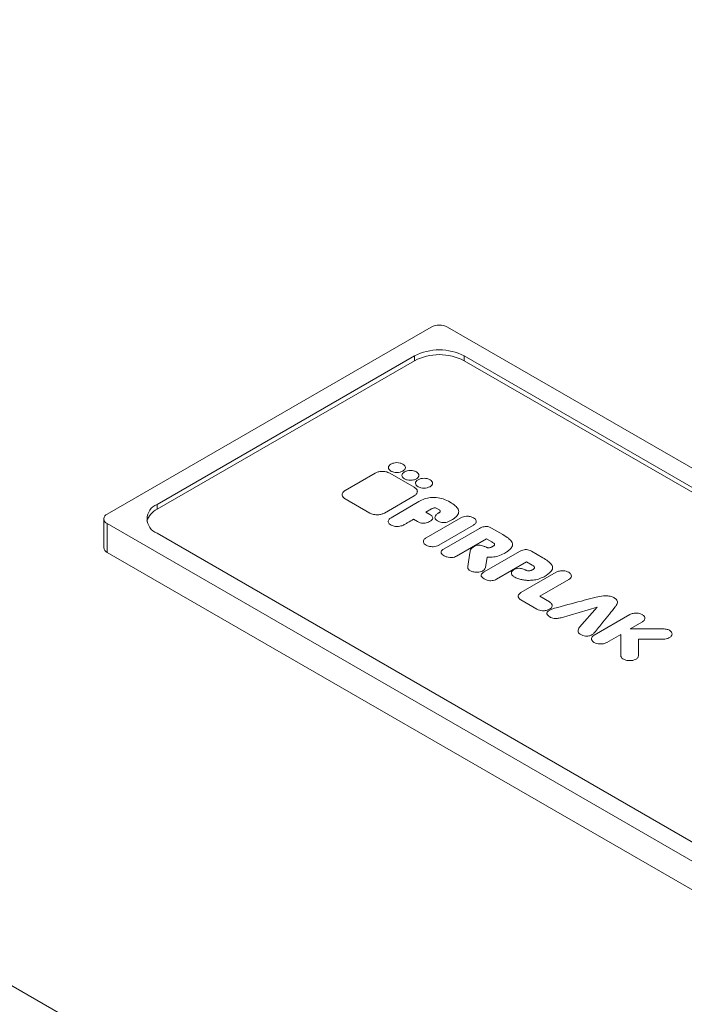
# Paper-space layout 'Isometrica' of a CAD drawing. Units: millimetres. Extents: x -553 to 1808, y -575 to 1247.
# Drawn here: x -171 to -114, y 420 to 504 of the extents above; entities that cross this region are included whole.
import ezdxf

# ---------------------------------------------------------------- set-up
doc = ezdxf.new("R2010")
doc.units = ezdxf.units.MM

psp = doc.layouts.new('Isometrica')

# ---------------------------------------------------------------- linework, layer by layer
at = {"color": 7, "linetype": 'Continuous', "lineweight": 15}
for p, q in [((734.941, -101.441), (-537.852, 633.326)), ((-163.317, 461.981), (-135.74, 477.901)), ((-134.326, 477.901), (-36.745, 421.569)), ((-159.075, 462.797), (-137.154, 475.452)), ((-137.154, 475.043), (-159.075, 462.389)), ((-137.154, 475.452), (-137.154, 475.043)), ((-132.912, 475.451), (-40.988, 422.385)), ((-132.912, 475.451), (-132.912, 475.043)), ((-40.988, 421.977), (-132.912, 475.043)), ((-139.372, 465.943), (-139.372, 465.926)), ((-137.926, 465.926), (-137.926, 465.943)), ((-140.503, 465.467), (-143.052, 463.995)), ((-137.164, 464.26), (-139.254, 465.467)), ((-138.217, 465.276), (-138.217, 465.26)), ((-136.771, 465.26), (-136.771, 465.276)), ((-137.063, 464.609), (-137.063, 464.593)), ((-136.905, 463.883), (-136.905, 463.9)), ((-135.616, 464.593), (-135.616, 464.609)), ((-143.311, 463.635), (-143.311, 463.618)), ((-143.052, 463.274), (-140.962, 462.067)), ((-139.713, 462.067), (-137.164, 463.539)), ((-139.15, 461.673), (-136.781, 463.041)), ((-159.075, 462.797), (-159.075, 462.389)), ((-135.702, 462.418), (-136.181, 462.141)), ((-133.387, 462.167), (-133.387, 462.183)), ((-163.61, 461.573), (-163.61, 459.123)), ((-139.38, 461.35), (-139.38, 461.334)), ((-136.891, 461.335), (-137.235, 461.533)), ((-137.235, 461.516), (-137.235, 461.533)), ((-136.181, 462.141), (-135.837, 461.943)), ((-133.199, 461.666), (-136.169, 459.952)), ((-135.591, 461.638), (-135.591, 461.655)), ((-135.409, 461.681), (-135.409, 461.665)), ((-135.188, 461.405), (-135.196, 461.41)), ((-131.896, 461.338), (-131.896, 461.355)), ((-65.737, 404.832), (-163.317, 461.164)), ((-163.317, 461.164), (-163.317, 458.715)), ((-138.08, 461.029), (-138.08, 461.045)), ((-135.089, 459.329), (-132.12, 461.043)), ((-134.626, 459.018), (-131.612, 460.758)), ((-130.597, 460.787), (-129.626, 460.226)), ((-67.151, 407.281), (-159.075, 460.348)), ((-131.018, 459.873), (-133.563, 458.404)), ((-130.551, 459.603), (-131.018, 459.873)), ((-131.018, 459.857), (-131.018, 459.873)), ((-136.392, 459.641), (-136.392, 459.624)), ((-128.795, 459.363), (-128.795, 459.379)), ((-163.317, 458.715), (-65.737, 402.383)), ((-134.887, 458.737), (-134.887, 458.72)), ((-133.563, 458.388), (-133.563, 458.404)), ((-132.619, 457.5), (-132.431, 458.682)), ((-131.215, 457.049), (-128.201, 458.789)), ((-130.968, 458.303), (-131.108, 457.42)), ((-130.937, 458.3), (-130.968, 458.303)), ((-130.968, 458.286), (-130.968, 458.303)), ((-127.186, 458.818), (-126.215, 458.257)), ((-127.608, 457.904), (-130.152, 456.435)), ((-127.14, 457.634), (-127.608, 457.904)), ((-127.608, 457.888), (-127.608, 457.904)), ((-125.384, 457.394), (-125.384, 457.41)), ((-131.477, 456.768), (-131.477, 456.751)), ((-130.152, 456.419), (-130.152, 456.435)), ((-128.9, 456.952), (-128.9, 456.936)), ((-128.671, 456.637), (-128.68, 456.643)), ((-128.094, 455.287), (-125.085, 457.024)), ((-127.506, 456.331), (-127.528, 456.332)), ((-124.012, 456.405), (-126.484, 454.977)), ((-123.789, 456.698), (-123.789, 456.714)), ((-128.316, 454.977), (-128.316, 454.961)), ((-126.72, 453.875), (-128.093, 454.667)), ((-126.484, 454.977), (-125.648, 454.494)), ((-121.525, 454.943), (-121.548, 454.938)), ((-125.425, 454.168), (-125.425, 454.185)), ((-124.666, 453.15), (-121.587, 454.035)), ((-121.587, 454.035), (-123.09, 452.358)), ((-120.055, 454.076), (-120.045, 454.089)), ((-119.863, 454.469), (-119.863, 454.485)), ((-125.874, 453.527), (-125.874, 453.511)), ((-124.666, 453.133), (-124.666, 453.15)), ((-121.854, 451.659), (-118.816, 453.413)), ((-117.523, 453.087), (-117.523, 453.104)), ((-117.745, 452.794), (-118.774, 452.2)), ((-118.774, 452.2), (-118.067, 452.2)), ((-118.067, 452.2), (-115.966, 452.2)), ((-123.217, 452.022), (-123.217, 452.006)), ((-122.075, 451.35), (-122.075, 451.334)), ((-121.837, 451.844), (-121.837, 451.86)), ((-119.581, 451.734), (-120.783, 451.041)), ((-119.581, 449.928), (-119.581, 451.734)), ((-119.581, 451.718), (-119.581, 451.734)), ((-115.966, 451.326), (-118.067, 451.326)), ((-118.067, 451.326), (-118.067, 449.928)), ((-118.067, 451.31), (-118.067, 451.326)), ((-115.209, 451.747), (-115.209, 451.763)), ((-119.581, 449.912), (-119.581, 449.928))]:
    psp.add_line(p, q, dxfattribs=at)
at = {"color": 8, "linetype": 'Continuous', "lineweight": 15}
for p, q in [((-138.138, 465.631), (-138.138, 465.647)), ((-136.983, 464.964), (-136.983, 464.981)), ((-135.828, 464.298), (-135.828, 464.314)), ((-143.052, 463.258), (-143.052, 463.274)), ((-137.164, 463.523), (-137.164, 463.539)), ((-135.702, 462.401), (-135.702, 462.418)), ((-140.962, 462.051), (-140.962, 462.067)), ((-139.713, 462.051), (-139.713, 462.067)), ((-135.861, 461.33), (-135.861, 461.347)), ((-135.196, 461.393), (-135.196, 461.41)), ((-135.188, 461.389), (-135.188, 461.405)), ((-134.022, 461.432), (-134.022, 461.448)), ((-139.14, 461.028), (-139.14, 461.044)), ((-136.891, 461.318), (-136.891, 461.335)), ((-132.12, 461.027), (-132.12, 461.043)), ((-136.169, 459.313), (-136.169, 459.329)), ((-135.089, 459.313), (-135.089, 459.329)), ((-130.551, 459.587), (-130.551, 459.603)), ((-134.617, 458.417), (-134.617, 458.434)), ((-130.937, 458.284), (-130.937, 458.3)), ((-129.526, 458.596), (-129.526, 458.612)), ((-131.108, 457.403), (-131.108, 457.42)), ((-127.14, 457.618), (-127.14, 457.634)), ((-131.934, 457.007), (-131.934, 457.024)), ((-131.206, 456.448), (-131.206, 456.465)), ((-128.68, 456.627), (-128.68, 456.643)), ((-128.671, 456.621), (-128.671, 456.637)), ((-127.528, 456.315), (-127.528, 456.332)), ((-127.506, 456.315), (-127.506, 456.331)), ((-126.116, 456.627), (-126.116, 456.643)), ((-124.012, 456.388), (-124.012, 456.405)), ((-128.096, 454.652), (-128.096, 454.669)), ((-128.093, 454.651), (-128.093, 454.667)), ((-126.72, 453.859), (-126.72, 453.875)), ((-125.648, 453.859), (-125.648, 453.875)), ((-120.055, 454.059), (-120.055, 454.076)), ((-120.045, 454.073), (-120.045, 454.089)), ((-125.779, 453.315), (-125.779, 453.332)), ((-117.745, 452.778), (-117.745, 452.794)), ((-122.822, 451.626), (-122.822, 451.642)), ((-115.966, 451.31), (-115.966, 451.326)), ((-121.854, 451.024), (-121.854, 451.041)), ((-120.783, 451.024), (-120.783, 451.041)), ((-118.067, 449.912), (-118.067, 449.928)), ((-118.824, 449.474), (-118.824, 449.491))]:
    psp.add_line(p, q, dxfattribs=at)
at = {"color": 7, "linetype": 'Continuous', "lineweight": 15}
for centre, radius, start, end in [((-135.033, 476.536), 1.537, 62.61031, 117.38969), ((-135.033, 471.357), 4.611, 62.60886, 117.39048), ((-135.033, 470.949), 4.611, 62.60886, 117.39048), ((-158.394, 460.946), 1.596, 115.26302, 164.63925), ((-158.61, 461.573), 1.31, 110.78377, 249.21623), ((-163.163, 461.573), 0.437, 110.78932, 249.21659), ((-163.11, 459.173), 0.503, 185.69154, 245.63114)]:
    psp.add_arc(centre, radius, start, end, dxfattribs=at)
for points, knots in [([(-139.254, 465.467), (-139.359, 465.514), (-139.566, 465.606), (-139.936, 465.627), (-140.263, 465.58), (-140.422, 465.505), (-140.503, 465.467)], [0, 0, 0, 0, 0.283678, 0.557879, 0.775005, 1, 1, 1, 1]), ([(-139.161, 466.238), (-139.221, 466.194), (-139.339, 466.108), (-139.389, 465.942), (-139.336, 465.78), (-139.174, 465.639), (-138.931, 465.546), (-138.65, 465.515), (-138.363, 465.544), (-138.214, 465.613), (-138.138, 465.647)], [0, 0, 0, 0, 0.127215, 0.250006, 0.37282, 0.500008, 0.627197, 0.749989, 0.87278, 1, 1, 1, 1]), ([(-138.138, 465.647), (-138.078, 465.691), (-137.959, 465.778), (-137.909, 465.943), (-137.963, 466.105), (-138.124, 466.246), (-138.367, 466.339), (-138.648, 466.37), (-138.935, 466.341), (-139.085, 466.273), (-139.161, 466.238)], [0, 0, 0, 0, 0.1272, 0.249998, 0.372796, 0.499992, 0.627187, 0.750007, 0.872805, 1, 1, 1, 1]), ([(-138.006, 465.571), (-138.066, 465.527), (-138.184, 465.441), (-138.235, 465.275), (-138.181, 465.113), (-138.019, 464.973), (-137.776, 464.879), (-137.495, 464.849), (-137.209, 464.877), (-137.059, 464.946), (-136.983, 464.981)], [0, 0, 0, 0, 0.127214, 0.250005, 0.372796, 0.50001, 0.627199, 0.74999, 0.872781, 1, 1, 1, 1]), ([(-136.983, 464.981), (-136.923, 465.025), (-136.804, 465.111), (-136.754, 465.276), (-136.808, 465.439), (-136.969, 465.579), (-137.212, 465.672), (-137.493, 465.703), (-137.78, 465.674), (-137.93, 465.606), (-138.006, 465.571)], [0, 0, 0, 0, 0.1272, 0.249997, 0.372795, 0.49999, 0.62721, 0.750008, 0.872805, 1, 1, 1, 1]), ([(-136.851, 464.904), (-136.911, 464.86), (-137.029, 464.774), (-137.08, 464.609), (-137.026, 464.446), (-136.864, 464.306), (-136.621, 464.213), (-136.34, 464.182), (-136.054, 464.211), (-135.904, 464.279), (-135.828, 464.314)], [0, 0, 0, 0, 0.127215, 0.250006, 0.372798, 0.500013, 0.627202, 0.749994, 0.872785, 1, 1, 1, 1]), ([(-135.828, 464.314), (-135.768, 464.358), (-135.649, 464.444), (-135.599, 464.61), (-135.653, 464.772), (-135.814, 464.912), (-136.057, 465.006), (-136.338, 465.036), (-136.625, 465.007), (-136.775, 464.939), (-136.851, 464.904)], [0, 0, 0, 0, 0.1271954, 0.2499935, 0.3727916, 0.4999871, 0.6272084, 0.7500065, 0.8728046, 1, 1, 1, 1]), ([(-143.052, 463.995), (-143.133, 463.934), (-143.292, 463.815), (-143.329, 463.602), (-143.248, 463.413), (-143.118, 463.321), (-143.052, 463.274)], [0, 0, 0, 0, 0.283697, 0.557907, 0.775041, 1, 1, 1, 1]), ([(-137.164, 463.539), (-137.083, 463.6), (-136.923, 463.719), (-136.887, 463.933), (-136.968, 464.121), (-137.097, 464.213), (-137.164, 464.26)], [0, 0, 0, 0, 0.283733, 0.557938, 0.775045, 1, 1, 1, 1]), ([(-136.781, 463.041), (-136.626, 463.122), (-136.338, 463.272), (-135.818, 463.401), (-135.25, 463.413), (-134.64, 463.274), (-134.291, 463.091), (-134.099, 462.991)], [0, 0, 0, 0, 0.203814, 0.377978, 0.541, 0.748306, 1, 1, 1, 1]), ([(-135.101, 462.071), (-135.073, 462.089), (-135.022, 462.12), (-134.971, 462.17), (-134.951, 462.217), (-134.96, 462.274), (-135.026, 462.336), (-135.133, 462.397), (-135.24, 462.459), (-135.348, 462.498), (-135.447, 462.504), (-135.529, 462.492), (-135.617, 462.463), (-135.671, 462.434), (-135.702, 462.418)], [0, 0, 0, 0, 0.09311, 0.165668, 0.224463, 0.276726, 0.381996, 0.498113, 0.614986, 0.721931, 0.774914, 0.83411, 0.906828, 1, 1, 1, 1]), ([(-134.099, 462.991), (-133.949, 462.896), (-133.672, 462.722), (-133.416, 462.417), (-133.356, 462.091), (-133.557, 461.743), (-133.858, 461.552), (-134.022, 461.448)], [0, 0, 0, 0, 0.217416, 0.400031, 0.564201, 0.763333, 1, 1, 1, 1]), ([(-140.962, 462.067), (-140.857, 462.021), (-140.65, 461.929), (-140.28, 461.908), (-139.953, 461.954), (-139.794, 462.029), (-139.713, 462.067)], [0, 0, 0, 0, 0.283697, 0.557907, 0.775041, 1, 1, 1, 1]), ([(-139.14, 461.044), (-139.196, 461.081), (-139.299, 461.149), (-139.376, 461.269), (-139.387, 461.38), (-139.346, 461.492), (-139.266, 461.592), (-139.183, 461.65), (-139.15, 461.673)], [0, 0, 0, 0, 0.208901, 0.382593, 0.536802, 0.678792, 0.872, 1, 1, 1, 1]), ([(-137.235, 461.533), (-137.395, 461.44), (-137.633, 461.303), (-137.915, 461.14), (-138.037, 461.07), (-138.08, 461.045)], [0, 0, 0, 0, 0.567973, 0.846349, 1, 1, 1, 1]), ([(-135.861, 461.347), (-135.923, 461.314), (-136.039, 461.253), (-136.241, 461.197), (-136.46, 461.185), (-136.692, 461.231), (-136.821, 461.298), (-136.891, 461.335)], [0, 0, 0, 0, 0.21527, 0.396625, 0.560669, 0.761066, 1, 1, 1, 1]), ([(-135.837, 461.943), (-135.783, 461.908), (-135.682, 461.844), (-135.593, 461.728), (-135.583, 461.601), (-135.673, 461.466), (-135.794, 461.389), (-135.861, 461.347)], [0, 0, 0, 0, 0.205873, 0.381376, 0.544555, 0.750614, 1, 1, 1, 1]), ([(-135.196, 461.41), (-135.247, 461.443), (-135.344, 461.508), (-135.415, 461.629), (-135.406, 461.767), (-135.301, 461.921), (-135.172, 462.018), (-135.101, 462.071)], [0, 0, 0, 0, 0.17958, 0.342241, 0.50718, 0.72887, 1, 1, 1, 1]), ([(-134.022, 461.448), (-134.095, 461.409), (-134.229, 461.338), (-134.461, 461.269), (-134.707, 461.249), (-134.968, 461.293), (-135.111, 461.366), (-135.188, 461.405)], [0, 0, 0, 0, 0.223134, 0.409856, 0.575166, 0.770952, 1, 1, 1, 1]), ([(-132.12, 461.666), (-132.211, 461.707), (-132.389, 461.786), (-132.709, 461.804), (-132.992, 461.764), (-133.129, 461.699), (-133.199, 461.666)], [0, 0, 0, 0, 0.283724, 0.557961, 0.775067, 1, 1, 1, 1]), ([(-132.12, 461.043), (-132.05, 461.096), (-131.912, 461.199), (-131.881, 461.383), (-131.951, 461.546), (-132.063, 461.626), (-132.12, 461.666)], [0, 0, 0, 0, 0.283686, 0.557935, 0.775049, 1, 1, 1, 1]), ([(-138.08, 461.045), (-138.123, 461.026), (-138.219, 460.982), (-138.402, 460.941), (-138.6, 460.92), (-138.797, 460.93), (-138.984, 460.967), (-139.086, 461.018), (-139.14, 461.044)], [0, 0, 0, 0, 0.140914, 0.312214, 0.500128, 0.655025, 0.818585, 1, 1, 1, 1]), ([(-131.612, 460.758), (-131.549, 460.791), (-131.433, 460.853), (-131.232, 460.911), (-131.018, 460.927), (-130.79, 460.886), (-130.665, 460.822), (-130.597, 460.787)], [0, 0, 0, 0, 0.220697, 0.405709, 0.570581, 0.767797, 1, 1, 1, 1]), ([(-136.169, 459.952), (-136.239, 459.9), (-136.376, 459.797), (-136.408, 459.612), (-136.338, 459.449), (-136.226, 459.37), (-136.169, 459.329)], [0, 0, 0, 0, 0.283681, 0.557894, 0.775004, 1, 1, 1, 1]), ([(-129.626, 460.226), (-129.462, 460.126), (-129.179, 459.953), (-128.897, 459.683), (-128.783, 459.455), (-128.805, 459.22), (-128.977, 459.006), (-129.222, 458.789), (-129.421, 458.673), (-129.526, 458.612)], [0, 0, 0, 0, 0.2183002, 0.3772347, 0.4952593, 0.5894865, 0.7427567, 0.8632852, 1, 1, 1, 1]), ([(-136.169, 459.329), (-136.078, 459.289), (-135.899, 459.209), (-135.579, 459.191), (-135.297, 459.231), (-135.159, 459.296), (-135.089, 459.329)], [0, 0, 0, 0, 0.283686, 0.557935, 0.775049, 1, 1, 1, 1]), ([(-134.617, 458.434), (-134.675, 458.47), (-134.781, 458.537), (-134.879, 458.654), (-134.898, 458.778), (-134.813, 458.909), (-134.692, 458.979), (-134.626, 459.018)], [0, 0, 0, 0, 0.219229, 0.401492, 0.564064, 0.76187, 1, 1, 1, 1]), ([(-132.431, 458.682), (-132.42, 458.796), (-132.403, 458.983), (-132.211, 459.131), (-132.136, 459.188)], [0, 0, 0, 0, 0.608794, 1, 1, 1, 1]), ([(-132.136, 459.188), (-132.064, 459.228), (-131.923, 459.304), (-131.664, 459.338), (-131.443, 459.307), (-131.242, 459.25), (-131.112, 459.192), (-131.039, 459.159)], [0, 0, 0, 0, 0.236625, 0.462245, 0.602886, 0.777668, 1, 1, 1, 1]), ([(-131.039, 459.159), (-131.036, 459.158), (-131.031, 459.156), (-131.026, 459.153), (-131.023, 459.152)], [0, 0, 0, 0, 0.561323, 1, 1, 1, 1]), ([(-131.023, 459.152), (-131, 459.142), (-130.958, 459.124), (-130.872, 459.101), (-130.764, 459.109), (-130.65, 459.135), (-130.586, 459.166), (-130.554, 459.181)], [0, 0, 0, 0, 0.1710514, 0.2998772, 0.530642, 0.7647691, 1, 1, 1, 1]), ([(-130.554, 459.181), (-130.551, 459.183), (-130.546, 459.185), (-130.541, 459.188), (-130.539, 459.189)], [0, 0, 0, 0, 0.57273, 1, 1, 1, 1]), ([(-130.525, 459.198), (-130.504, 459.21), (-130.453, 459.238), (-130.373, 459.287), (-130.327, 459.35), (-130.334, 459.413), (-130.37, 459.471), (-130.443, 459.537), (-130.512, 459.579), (-130.551, 459.603)], [0, 0, 0, 0, 0.108765, 0.25296, 0.416502, 0.516215, 0.638585, 0.795888, 1, 1, 1, 1]), ([(-130.539, 459.189), (-130.537, 459.191), (-130.532, 459.194), (-130.527, 459.196), (-130.525, 459.198)], [0, 0, 0, 0, 0.563375, 1, 1, 1, 1]), ([(-128.201, 458.789), (-128.138, 458.822), (-128.022, 458.884), (-127.821, 458.942), (-127.607, 458.958), (-127.379, 458.917), (-127.254, 458.853), (-127.186, 458.818)], [0, 0, 0, 0, 0.220701, 0.405699, 0.570574, 0.767793, 1, 1, 1, 1]), ([(-133.563, 458.404), (-133.625, 458.374), (-133.74, 458.317), (-133.946, 458.271), (-134.168, 458.269), (-134.406, 458.323), (-134.543, 458.395), (-134.617, 458.434)], [0, 0, 0, 0, 0.2026328, 0.3771565, 0.5413401, 0.7494691, 1, 1, 1, 1]), ([(-129.526, 458.612), (-129.69, 458.535), (-129.986, 458.397), (-130.491, 458.308), (-130.798, 458.303), (-130.937, 458.3)], [0, 0, 0, 0, 0.4054196, 0.7318535, 1, 1, 1, 1]), ([(-126.215, 458.257), (-126.067, 458.167), (-125.806, 458.008), (-125.533, 457.763), (-125.38, 457.53), (-125.376, 457.303), (-125.591, 456.981), (-125.893, 456.787), (-126.116, 456.643)], [0, 0, 0, 0, 0.19763, 0.346716, 0.460195, 0.590144, 0.696885, 1, 1, 1, 1]), ([(-131.934, 457.024), (-132.045, 457.038), (-132.263, 457.067), (-132.491, 457.196), (-132.617, 457.346), (-132.619, 457.448), (-132.619, 457.5)], [0, 0, 0, 0, 0.283689, 0.557892, 0.775009, 1, 1, 1, 1]), ([(-131.108, 457.42), (-131.133, 457.356), (-131.182, 457.229), (-131.407, 457.098), (-131.667, 457.025), (-131.844, 457.024), (-131.934, 457.024)], [0, 0, 0, 0, 0.283689, 0.557892, 0.775009, 1, 1, 1, 1]), ([(-128.68, 456.643), (-128.75, 456.696), (-128.884, 456.798), (-128.914, 456.973), (-128.86, 457.119), (-128.769, 457.187), (-128.725, 457.219)], [0, 0, 0, 0, 0.311148, 0.596141, 0.805765, 1, 1, 1, 1]), ([(-128.725, 457.219), (-128.653, 457.259), (-128.512, 457.335), (-128.253, 457.369), (-128.032, 457.338), (-127.832, 457.281), (-127.701, 457.223), (-127.628, 457.19)], [0, 0, 0, 0, 0.23662, 0.462242, 0.602884, 0.777667, 1, 1, 1, 1]), ([(-127.628, 457.19), (-127.625, 457.189), (-127.62, 457.186), (-127.615, 457.184), (-127.612, 457.183)], [0, 0, 0, 0, 0.561323, 1, 1, 1, 1]), ([(-127.612, 457.183), (-127.585, 457.171), (-127.537, 457.149), (-127.437, 457.13), (-127.329, 457.145), (-127.224, 457.172), (-127.169, 457.199), (-127.144, 457.212)], [0, 0, 0, 0, 0.199283, 0.347942, 0.585206, 0.808612, 1, 1, 1, 1]), ([(-127.144, 457.212), (-127.141, 457.214), (-127.135, 457.216), (-127.13, 457.219), (-127.128, 457.22)], [0, 0, 0, 0, 0.57273, 1, 1, 1, 1]), ([(-127.114, 457.229), (-127.063, 457.256), (-126.995, 457.292), (-126.937, 457.351), (-126.918, 457.394), (-126.923, 457.444), (-126.959, 457.502), (-127.032, 457.568), (-127.101, 457.61), (-127.14, 457.634)], [0, 0, 0, 0, 0.247581, 0.329416, 0.417027, 0.516693, 0.638942, 0.796019, 1, 1, 1, 1]), ([(-127.128, 457.22), (-127.126, 457.222), (-127.121, 457.225), (-127.116, 457.227), (-127.114, 457.229)], [0, 0, 0, 0, 0.563031, 1, 1, 1, 1]), ([(-125.085, 457.024), (-124.994, 457.064), (-124.817, 457.143), (-124.499, 457.161), (-124.218, 457.121), (-124.081, 457.057), (-124.012, 457.024)], [0, 0, 0, 0, 0.283735, 0.557903, 0.774986, 1, 1, 1, 1]), ([(-131.206, 456.465), (-131.264, 456.501), (-131.37, 456.568), (-131.468, 456.684), (-131.488, 456.809), (-131.402, 456.94), (-131.281, 457.01), (-131.215, 457.049)], [0, 0, 0, 0, 0.2191941, 0.4014704, 0.5640539, 0.7618524, 1, 1, 1, 1]), ([(-130.152, 456.435), (-130.214, 456.405), (-130.329, 456.348), (-130.535, 456.302), (-130.758, 456.299), (-130.995, 456.354), (-131.132, 456.426), (-131.206, 456.465)], [0, 0, 0, 0, 0.202623, 0.377138, 0.541313, 0.749432, 1, 1, 1, 1]), ([(-127.528, 456.332), (-127.552, 456.333), (-127.615, 456.336), (-127.782, 456.354), (-128.036, 456.398), (-128.369, 456.488), (-128.565, 456.585), (-128.671, 456.637)], [0, 0, 0, 0, 0.056756, 0.149621, 0.395283, 0.676695, 1, 1, 1, 1]), ([(-126.116, 456.643), (-126.269, 456.57), (-126.549, 456.438), (-127.043, 456.344), (-127.355, 456.335), (-127.506, 456.331)], [0, 0, 0, 0, 0.386792, 0.704251, 1, 1, 1, 1]), ([(-124.012, 457.024), (-123.942, 456.972), (-123.805, 456.869), (-123.774, 456.686), (-123.843, 456.524), (-123.955, 456.445), (-124.012, 456.405)], [0, 0, 0, 0, 0.283682, 0.557897, 0.77503, 1, 1, 1, 1]), ([(-128.096, 454.669), (-128.165, 454.721), (-128.301, 454.823), (-128.331, 455.006), (-128.262, 455.168), (-128.15, 455.247), (-128.094, 455.287)], [0, 0, 0, 0, 0.283596, 0.557824, 0.774964, 1, 1, 1, 1]), ([(-128.093, 454.667), (-128.093, 454.667), (-128.093, 454.667), (-128.094, 454.668), (-128.094, 454.668), (-128.095, 454.668), (-128.096, 454.669)], [0, 0, 0, 0, 0.206922, 0.234269, 0.343659, 1, 1, 1, 1]), ([(-121.548, 454.938), (-121.708, 454.897), (-122.174, 454.777), (-123.401, 454.447), (-124.469, 454.159), (-125.234, 453.953)], [0, 0, 0, 0, 0.129871, 0.376504, 1, 1, 1, 1]), ([(-120.161, 454.858), (-120.268, 454.904), (-120.483, 454.997), (-120.978, 455.036), (-121.317, 454.979), (-121.525, 454.943)], [0, 0, 0, 0, 0.272586, 0.551086, 1, 1, 1, 1]), ([(-120.045, 454.089), (-119.999, 454.152), (-119.917, 454.265), (-119.856, 454.432), (-119.866, 454.587), (-119.967, 454.735), (-120.095, 454.816), (-120.161, 454.858)], [0, 0, 0, 0, 0.243538, 0.441233, 0.609149, 0.795858, 1, 1, 1, 1]), ([(-125.648, 453.875), (-125.738, 453.835), (-125.915, 453.756), (-126.233, 453.738), (-126.514, 453.778), (-126.651, 453.842), (-126.72, 453.875)], [0, 0, 0, 0, 0.283745, 0.557962, 0.775028, 1, 1, 1, 1]), ([(-125.234, 453.953), (-125.332, 453.922), (-125.512, 453.867), (-125.725, 453.759), (-125.862, 453.633), (-125.893, 453.478), (-125.818, 453.382), (-125.779, 453.332)], [0, 0, 0, 0, 0.243396, 0.442516, 0.609682, 0.793153, 1, 1, 1, 1]), ([(-125.648, 454.494), (-125.578, 454.442), (-125.441, 454.34), (-125.41, 454.156), (-125.479, 453.994), (-125.591, 453.915), (-125.648, 453.875)], [0, 0, 0, 0, 0.283686, 0.557935, 0.775027, 1, 1, 1, 1]), ([(-121.837, 451.86), (-121.591, 452.165), (-121.161, 452.697), (-120.566, 453.435), (-120.219, 453.87), (-120.055, 454.076)], [0, 0, 0, 0, 0.412453, 0.721883, 1, 1, 1, 1]), ([(-125.779, 453.332), (-125.736, 453.29), (-125.653, 453.213), (-125.472, 453.129), (-125.243, 453.083), (-124.963, 453.088), (-124.771, 453.128), (-124.666, 453.15)], [0, 0, 0, 0, 0.192577, 0.363146, 0.528938, 0.743101, 1, 1, 1, 1]), ([(-118.816, 453.413), (-118.726, 453.453), (-118.548, 453.532), (-118.231, 453.55), (-117.951, 453.51), (-117.814, 453.445), (-117.745, 453.413)], [0, 0, 0, 0, 0.283707, 0.557939, 0.775009, 1, 1, 1, 1]), ([(-117.745, 453.413), (-117.675, 453.361), (-117.539, 453.258), (-117.508, 453.075), (-117.577, 452.913), (-117.688, 452.835), (-117.745, 452.794)], [0, 0, 0, 0, 0.2837, 0.557925, 0.775014, 1, 1, 1, 1]), ([(-123.09, 452.358), (-123.126, 452.297), (-123.194, 452.186), (-123.228, 452.02), (-123.192, 451.869), (-123.059, 451.73), (-122.903, 451.672), (-122.822, 451.642)], [0, 0, 0, 0, 0.2373982, 0.4370311, 0.6090444, 0.7974537, 1, 1, 1, 1]), ([(-115.966, 452.2), (-115.853, 452.192), (-115.631, 452.175), (-115.385, 452.059), (-115.235, 451.916), (-115.218, 451.815), (-115.209, 451.763)], [0, 0, 0, 0, 0.28372, 0.557944, 0.77504, 1, 1, 1, 1]), ([(-122.822, 451.642), (-122.75, 451.622), (-122.615, 451.586), (-122.397, 451.575), (-122.183, 451.613), (-121.984, 451.712), (-121.889, 451.808), (-121.837, 451.86)], [0, 0, 0, 0, 0.197536, 0.367227, 0.529064, 0.740119, 1, 1, 1, 1]), ([(-121.854, 451.041), (-121.923, 451.093), (-122.06, 451.195), (-122.091, 451.378), (-122.022, 451.54), (-121.91, 451.619), (-121.854, 451.659)], [0, 0, 0, 0, 0.283699, 0.557883, 0.775015, 1, 1, 1, 1]), ([(-115.209, 451.763), (-115.223, 451.698), (-115.252, 451.57), (-115.454, 451.428), (-115.701, 451.341), (-115.877, 451.331), (-115.966, 451.326)], [0, 0, 0, 0, 0.283686, 0.557918, 0.775021, 1, 1, 1, 1]), ([(-120.783, 451.041), (-120.873, 451.001), (-121.05, 450.922), (-121.367, 450.904), (-121.647, 450.944), (-121.784, 451.008), (-121.854, 451.041)], [0, 0, 0, 0, 0.283708, 0.55793, 0.775017, 1, 1, 1, 1]), ([(-118.824, 449.491), (-118.937, 449.499), (-119.159, 449.516), (-119.405, 449.632), (-119.554, 449.775), (-119.572, 449.876), (-119.581, 449.928)], [0, 0, 0, 0, 0.283727, 0.557908, 0.775022, 1, 1, 1, 1]), ([(-118.067, 449.928), (-118.081, 449.863), (-118.11, 449.735), (-118.312, 449.592), (-118.56, 449.506), (-118.735, 449.496), (-118.824, 449.491)], [0, 0, 0, 0, 0.2837129, 0.5579297, 0.7750332, 1, 1, 1, 1])]:
    psp.add_open_spline(points, degree=3, knots=knots, dxfattribs=at)

doc.saveas('drawing.dxf')
